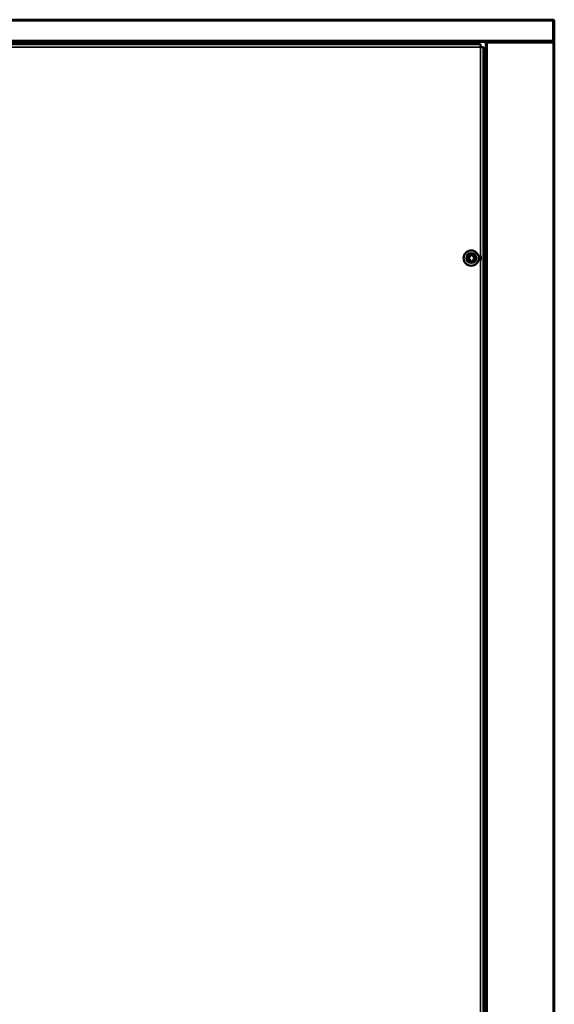
# Model space of a CAD drawing. Units: millimetres. Extents: x 0 to 12619, y 0 to 8940.
# Drawn here: x 8866 to 9304, y 5409 to 6214 of the extents above; entities that cross this region are included whole.
import ezdxf

# ---------------------------------------------------------------- set-up
doc = ezdxf.new("R2010")
doc.units = ezdxf.units.MM
doc.header["$LTSCALE"] = 30
doc.layers.add('Visibile (ISO)', color=7, linetype='Continuous', lineweight=50)
doc.layers.add('Visibile sottile (ISO)', color=7, linetype='Continuous', lineweight=35)

msp = doc.modelspace()

# ---------------------------------------------------------------- linework, layer by layer
at = {"layer": 'Visibile (ISO)'}
for p, q in [((8454.81, 6214.47), (9302.71, 6214.47)), ((9302.71, 6213.42), (9302.71, 6214.47)), ((9302.71, 6214.47), (9302.71, 6214.47)), ((9302.71, 6213.42), (9302.71, 6197.52)), ((9302.76, 6197.52), (9302.76, 6213.42)), ((9303.76, 6197.52), (9303.76, 6213.42)), ((9302.64, 6196.47), (8454.88, 6196.47)), ((9243.36, 6194.47), (8514.16, 6194.47)), ((9243.36, 6194.47), (9243.36, 6192.07)), ((9247.76, 6195.42), (9247.76, 6195.42)), ((9247.76, 4255.52), (9247.76, 6195.42)), ((9248.81, 6195.42), (9247.76, 6195.42)), ((9248.81, 6196.47), (9282.71, 6196.47)), ((9248.81, 6196.47), (9248.81, 6195.42)), ((9302.57, 6196.47), (9282.71, 6196.47)), ((9302.64, 6196.47), (9302.71, 6196.47)), ((9302.71, 6197.47), (9302.71, 6197.47)), ((9302.71, 6197.46), (9302.71, 6197.47)), ((9302.71, 6196.47), (9302.71, 6197.46)), ((9302.71, 6196.47), (9302.71, 6195.51)), ((9302.71, 6195.51), (9302.71, 6195.47)), ((9302.71, 6195.47), (9302.71, 6195.47)), ((9302.76, 6195.42), (9302.71, 6195.42)), ((9302.76, 6197.52), (9303.76, 6197.52)), ((9303.76, 6195.42), (9302.76, 6195.42)), ((9303.76, 6195.42), (9303.76, 6195.42)), ((9303.76, 4255.52), (9303.76, 6195.42)), ((9243.36, 6192.07), (9245.76, 6192.07)), ((9245.76, 4580.87), (9245.76, 6192.07)), ((9245.76, 6156.47), (9247.71, 6156.47)), ((9247.71, 6156.47), (9245.76, 6156.47)), ((9247.76, 6156.47), (9247.71, 6156.47)), ((9235.09, 6021.2), (9235.09, 6021.88)), ((9235.15, 6021.2), (9235.09, 6021.2)), ((9235.15, 6017.74), (9235.09, 6017.74)), ((9235.09, 6017.06), (9235.09, 6017.74)), ((9235.15, 6021.89), (9235.15, 6021.2)), ((9235.15, 6017.74), (9235.15, 6017.05)), ((9237.07, 6021.6), (9237.07, 6021.2)), ((9237.07, 6017.74), (9237.07, 6017.34))]:
    msp.add_line(p, q, dxfattribs=at)
for points in [[(9302.71, 6195.47, 0), (9302.71, 6195.47, 0), (9302.7, 6195.54, 0), (9302.7, 6195.56, 0), (9302.7, 6195.57, 0), (9302.7, 6195.58, 0), (9302.7, 6195.6, 0), (9302.69, 6195.61, 0), (9302.69, 6195.63, 0), (9302.69, 6195.65, 0), (9302.69, 6195.66, 0), (9302.69, 6195.68, 0), (9302.69, 6195.7, 0), (9302.69, 6195.72, 0), (9302.68, 6195.74, 0), (9302.68, 6195.76, 0), (9302.68, 6195.78, 0), (9302.68, 6195.8, 0), (9302.68, 6195.83, 0), (9302.67, 6195.85, 0), (9302.67, 6195.87, 0), (9302.67, 6195.89, 0), (9302.67, 6195.91, 0), (9302.67, 6195.93, 0), (9302.66, 6195.96, 0), (9302.66, 6195.98, 0), (9302.66, 6196, 0), (9302.66, 6196.02, 0), (9302.66, 6196.04, 0), (9302.65, 6196.06, 0), (9302.65, 6196.08, 0), (9302.65, 6196.1, 0), (9302.65, 6196.12, 0), (9302.65, 6196.14, 0), (9302.65, 6196.16, 0), (9302.64, 6196.17, 0), (9302.64, 6196.19, 0), (9302.64, 6196.21, 0), (9302.64, 6196.22, 0), (9302.64, 6196.24, 0), (9302.63, 6196.25, 0), (9302.63, 6196.27, 0), (9302.63, 6196.28, 0), (9302.63, 6196.3, 0), (9302.63, 6196.31, 0), (9302.62, 6196.32, 0), (9302.62, 6196.33, 0), (9302.62, 6196.34, 0), (9302.62, 6196.35, 0), (9302.62, 6196.36, 0), (9302.61, 6196.36, 0), (9302.61, 6196.37, 0), (9302.61, 6196.38, 0), (9302.61, 6196.39, 0), (9302.61, 6196.39, 0), (9302.61, 6196.4, 0), (9302.6, 6196.4, 0), (9302.6, 6196.41, 0), (9302.6, 6196.41, 0), (9302.6, 6196.41, 0), (9302.6, 6196.42, 0), (9302.6, 6196.42, 0), (9302.6, 6196.43, 0), (9302.6, 6196.43, 0), (9302.59, 6196.43, 0), (9302.59, 6196.43, 0), (9302.59, 6196.44, 0), (9302.59, 6196.44, 0), (9302.59, 6196.44, 0), (9302.59, 6196.44, 0), (9302.59, 6196.44, 0), (9302.59, 6196.45, 0), (9302.59, 6196.45, 0), (9302.59, 6196.45, 0), (9302.59, 6196.45, 0), (9302.59, 6196.45, 0), (9302.59, 6196.45, 0), (9302.59, 6196.45, 0), (9302.59, 6196.45, 0), (9302.59, 6196.46, 0), (9302.58, 6196.46, 0), (9302.58, 6196.46, 0), (9302.58, 6196.46, 0), (9302.58, 6196.46, 0), (9302.58, 6196.46, 0), (9302.58, 6196.46, 0), (9302.58, 6196.46, 0), (9302.58, 6196.46, 0), (9302.58, 6196.46, 0), (9302.58, 6196.46, 0), (9302.58, 6196.46, 0), (9302.58, 6196.46, 0), (9302.58, 6196.46, 0), (9302.58, 6196.46, 0), (9302.58, 6196.46, 0), (9302.58, 6196.47, 0), (9302.58, 6196.47, 0), (9302.58, 6196.47, 0), (9302.58, 6196.47, 0), (9302.58, 6196.47, 0), (9302.58, 6196.47, 0), (9302.58, 6196.47, 0), (9302.58, 6196.47, 0), (9302.58, 6196.47, 0), (9302.58, 6196.47, 0), (9302.58, 6196.47, 0), (9302.58, 6196.47, 0), (9302.58, 6196.47, 0), (9302.57, 6196.47, 0), (9302.57, 6196.47, 0), (9302.57, 6196.47, 0), (9302.57, 6196.47, 0), (9302.57, 6196.47, 0), (9302.57, 6196.47, 0), (9302.57, 6196.47, 0), (9302.57, 6196.47, 0), (9302.57, 6196.47, 0), (9302.57, 6196.47, 0), (9302.57, 6196.47, 0), (9302.57, 6196.47, 0), (9302.57, 6196.47, 0), (9302.57, 6196.47, 0), (9302.57, 6196.47, 0), (9302.57, 6196.47, 0)], [(9302.71, 6197.47, 0), (9302.71, 6197.47, 0), (9302.71, 6197.38, 0), (9302.71, 6197.37, 0), (9302.71, 6197.35, 0), (9302.71, 6197.34, 0), (9302.71, 6197.32, 0), (9302.71, 6197.3, 0), (9302.71, 6197.28, 0), (9302.71, 6197.26, 0), (9302.71, 6197.24, 0), (9302.71, 6197.22, 0), (9302.71, 6197.19, 0), (9302.71, 6197.17, 0), (9302.71, 6197.15, 0), (9302.7, 6197.12, 0), (9302.7, 6197.1, 0), (9302.7, 6197.07, 0), (9302.7, 6197.05, 0), (9302.7, 6197.02, 0), (9302.7, 6197, 0), (9302.7, 6196.97, 0), (9302.7, 6196.95, 0), (9302.7, 6196.92, 0), (9302.7, 6196.9, 0), (9302.7, 6196.87, 0), (9302.7, 6196.85, 0), (9302.69, 6196.83, 0), (9302.69, 6196.8, 0), (9302.69, 6196.78, 0), (9302.69, 6196.76, 0), (9302.69, 6196.74, 0), (9302.69, 6196.71, 0), (9302.69, 6196.69, 0), (9302.69, 6196.67, 0), (9302.68, 6196.66, 0), (9302.68, 6196.64, 0), (9302.68, 6196.62, 0), (9302.68, 6196.6, 0), (9302.68, 6196.59, 0), (9302.68, 6196.57, 0), (9302.67, 6196.56, 0), (9302.67, 6196.55, 0), (9302.67, 6196.54, 0), (9302.67, 6196.53, 0), (9302.67, 6196.52, 0), (9302.67, 6196.51, 0), (9302.67, 6196.5, 0), (9302.66, 6196.5, 0), (9302.66, 6196.49, 0), (9302.66, 6196.49, 0), (9302.66, 6196.48, 0), (9302.66, 6196.48, 0), (9302.66, 6196.48, 0), (9302.66, 6196.47, 0), (9302.65, 6196.47, 0), (9302.65, 6196.47, 0), (9302.65, 6196.47, 0), (9302.65, 6196.47, 0), (9302.65, 6196.47, 0), (9302.65, 6196.47, 0), (9302.65, 6196.47, 0), (9302.64, 6196.47, 0), (9302.64, 6196.47, 0)], [(9302.71, 6197.47, 0), (9302.71, 6197.47, 0), (9302.72, 6197.47, 0), (9302.72, 6197.47, 0), (9302.72, 6197.47, 0), (9302.72, 6197.47, 0), (9302.72, 6197.47, 0), (9302.72, 6197.47, 0), (9302.72, 6197.47, 0), (9302.72, 6197.47, 0), (9302.72, 6197.47, 0), (9302.72, 6197.47, 0), (9302.72, 6197.47, 0), (9302.73, 6197.47, 0), (9302.73, 6197.47, 0), (9302.73, 6197.47, 0), (9302.73, 6197.47, 0), (9302.73, 6197.47, 0), (9302.73, 6197.47, 0), (9302.73, 6197.47, 0), (9302.73, 6197.47, 0), (9302.74, 6197.47, 0), (9302.74, 6197.47, 0), (9302.74, 6197.47, 0), (9302.74, 6197.47, 0), (9302.74, 6197.47, 0), (9302.74, 6197.48, 0), (9302.74, 6197.48, 0), (9302.74, 6197.48, 0), (9302.75, 6197.48, 0), (9302.75, 6197.48, 0), (9302.75, 6197.48, 0), (9302.75, 6197.48, 0), (9302.75, 6197.48, 0), (9302.75, 6197.48, 0), (9302.75, 6197.48, 0), (9302.75, 6197.49, 0), (9302.75, 6197.49, 0), (9302.75, 6197.49, 0), (9302.76, 6197.49, 0), (9302.76, 6197.49, 0), (9302.76, 6197.49, 0), (9302.76, 6197.49, 0), (9302.76, 6197.49, 0), (9302.76, 6197.5, 0), (9302.76, 6197.5, 0), (9302.76, 6197.5, 0), (9302.76, 6197.5, 0), (9302.76, 6197.5, 0), (9302.76, 6197.5, 0), (9302.76, 6197.5, 0), (9302.76, 6197.5, 0), (9302.76, 6197.51, 0), (9302.76, 6197.51, 0), (9302.76, 6197.51, 0), (9302.76, 6197.51, 0), (9302.76, 6197.51, 0), (9302.76, 6197.51, 0), (9302.76, 6197.51, 0), (9302.76, 6197.51, 0), (9302.76, 6197.51, 0), (9302.76, 6197.51, 0), (9302.76, 6197.52, 0), (9302.76, 6197.52, 0)], [(9303.76, 6197.52, 0), (9303.76, 6197.52, 0), (9303.76, 6197.44, 0), (9303.76, 6197.43, 0), (9303.76, 6197.42, 0), (9303.76, 6197.4, 0), (9303.76, 6197.39, 0), (9303.76, 6197.37, 0), (9303.76, 6197.35, 0), (9303.76, 6197.33, 0), (9303.76, 6197.32, 0), (9303.76, 6197.3, 0), (9303.75, 6197.28, 0), (9303.75, 6197.25, 0), (9303.75, 6197.23, 0), (9303.75, 6197.21, 0), (9303.74, 6197.19, 0), (9303.74, 6197.17, 0), (9303.73, 6197.15, 0), (9303.73, 6197.12, 0), (9303.72, 6197.1, 0), (9303.71, 6197.08, 0), (9303.7, 6197.05, 0), (9303.69, 6197.03, 0), (9303.68, 6197.01, 0), (9303.67, 6196.99, 0), (9303.66, 6196.96, 0), (9303.65, 6196.94, 0), (9303.64, 6196.92, 0), (9303.62, 6196.9, 0), (9303.61, 6196.88, 0), (9303.59, 6196.86, 0), (9303.58, 6196.84, 0), (9303.56, 6196.82, 0), (9303.54, 6196.8, 0), (9303.53, 6196.78, 0), (9303.51, 6196.76, 0), (9303.49, 6196.74, 0), (9303.47, 6196.72, 0), (9303.45, 6196.71, 0), (9303.43, 6196.69, 0), (9303.41, 6196.68, 0), (9303.39, 6196.66, 0), (9303.37, 6196.65, 0), (9303.35, 6196.64, 0), (9303.33, 6196.62, 0), (9303.31, 6196.61, 0), (9303.29, 6196.6, 0), (9303.27, 6196.59, 0), (9303.25, 6196.58, 0), (9303.23, 6196.58, 0), (9303.21, 6196.57, 0), (9303.19, 6196.56, 0), (9303.17, 6196.55, 0), (9303.15, 6196.55, 0), (9303.13, 6196.54, 0), (9303.11, 6196.54, 0), (9303.1, 6196.53, 0), (9303.08, 6196.53, 0), (9303.06, 6196.52, 0), (9303.05, 6196.52, 0), (9303.03, 6196.52, 0), (9303.02, 6196.51, 0), (9303.01, 6196.51, 0), (9302.99, 6196.51, 0), (9302.98, 6196.5, 0), (9302.97, 6196.5, 0), (9302.96, 6196.5, 0), (9302.95, 6196.5, 0), (9302.94, 6196.5, 0), (9302.94, 6196.49, 0), (9302.93, 6196.49, 0), (9302.92, 6196.49, 0), (9302.92, 6196.49, 0), (9302.91, 6196.49, 0), (9302.91, 6196.49, 0), (9302.9, 6196.49, 0), (9302.9, 6196.48, 0), (9302.89, 6196.48, 0), (9302.89, 6196.48, 0), (9302.88, 6196.48, 0), (9302.88, 6196.48, 0), (9302.88, 6196.48, 0), (9302.87, 6196.48, 0), (9302.87, 6196.48, 0), (9302.86, 6196.48, 0), (9302.86, 6196.48, 0), (9302.86, 6196.48, 0), (9302.85, 6196.48, 0), (9302.85, 6196.48, 0), (9302.84, 6196.48, 0), (9302.84, 6196.47, 0), (9302.83, 6196.47, 0), (9302.83, 6196.47, 0), (9302.83, 6196.47, 0), (9302.82, 6196.47, 0), (9302.82, 6196.47, 0), (9302.81, 6196.47, 0), (9302.81, 6196.47, 0), (9302.81, 6196.47, 0), (9302.8, 6196.47, 0), (9302.8, 6196.47, 0), (9302.79, 6196.47, 0), (9302.79, 6196.47, 0), (9302.79, 6196.47, 0), (9302.78, 6196.47, 0), (9302.78, 6196.47, 0), (9302.77, 6196.47, 0), (9302.77, 6196.47, 0), (9302.77, 6196.47, 0), (9302.76, 6196.47, 0), (9302.76, 6196.47, 0), (9302.75, 6196.47, 0), (9302.75, 6196.47, 0), (9302.75, 6196.47, 0), (9302.74, 6196.47, 0), (9302.74, 6196.47, 0), (9302.74, 6196.47, 0), (9302.73, 6196.47, 0), (9302.73, 6196.47, 0), (9302.73, 6196.47, 0), (9302.73, 6196.47, 0), (9302.71, 6196.47, 0), (9302.71, 6196.47, 0)], [(9302.71, 6197.52, 0), (9302.71, 6197.52, 0), (9302.71, 6197.52, 0), (9302.71, 6197.52, 0), (9302.71, 6197.52, 0), (9302.71, 6197.51, 0), (9302.71, 6197.51, 0), (9302.71, 6197.51, 0), (9302.71, 6197.51, 0), (9302.71, 6197.51, 0), (9302.71, 6197.51, 0), (9302.71, 6197.51, 0), (9302.71, 6197.51, 0), (9302.71, 6197.51, 0), (9302.71, 6197.51, 0), (9302.71, 6197.51, 0), (9302.71, 6197.51, 0), (9302.71, 6197.51, 0), (9302.71, 6197.51, 0), (9302.71, 6197.5, 0), (9302.71, 6197.5, 0), (9302.71, 6197.5, 0), (9302.71, 6197.5, 0), (9302.71, 6197.5, 0), (9302.71, 6197.5, 0), (9302.71, 6197.5, 0), (9302.71, 6197.5, 0), (9302.71, 6197.5, 0), (9302.71, 6197.5, 0), (9302.71, 6197.5, 0), (9302.71, 6197.5, 0), (9302.71, 6197.49, 0), (9302.71, 6197.49, 0), (9302.71, 6197.49, 0), (9302.71, 6197.49, 0), (9302.71, 6197.49, 0), (9302.71, 6197.49, 0), (9302.71, 6197.49, 0), (9302.71, 6197.49, 0), (9302.71, 6197.49, 0), (9302.71, 6197.49, 0), (9302.71, 6197.49, 0), (9302.71, 6197.49, 0), (9302.71, 6197.48, 0), (9302.71, 6197.48, 0), (9302.71, 6197.48, 0), (9302.71, 6197.48, 0), (9302.71, 6197.48, 0), (9302.71, 6197.48, 0), (9302.71, 6197.48, 0), (9302.71, 6197.48, 0), (9302.71, 6197.48, 0), (9302.71, 6197.48, 0), (9302.71, 6197.48, 0), (9302.71, 6197.48, 0), (9302.71, 6197.48, 0), (9302.71, 6197.47, 0), (9302.71, 6197.47, 0), (9302.71, 6197.47, 0), (9302.71, 6197.47, 0), (9302.71, 6197.47, 0), (9302.71, 6197.47, 0), (9302.71, 6197.47, 0), (9302.71, 6197.47, 0)], [(9303.76, 6195.47, 0), (9303.76, 6195.47, 0), (9303.76, 6195.56, 0), (9303.76, 6195.57, 0), (9303.75, 6195.59, 0), (9303.75, 6195.6, 0), (9303.75, 6195.62, 0), (9303.75, 6195.64, 0), (9303.75, 6195.66, 0), (9303.75, 6195.68, 0), (9303.74, 6195.7, 0), (9303.74, 6195.72, 0), (9303.74, 6195.74, 0), (9303.73, 6195.77, 0), (9303.73, 6195.79, 0), (9303.72, 6195.81, 0), (9303.72, 6195.84, 0), (9303.71, 6195.86, 0), (9303.7, 6195.89, 0), (9303.69, 6195.91, 0), (9303.68, 6195.94, 0), (9303.67, 6195.96, 0), (9303.66, 6195.99, 0), (9303.64, 6196.01, 0), (9303.63, 6196.04, 0), (9303.61, 6196.06, 0), (9303.6, 6196.09, 0), (9303.58, 6196.11, 0), (9303.56, 6196.13, 0), (9303.54, 6196.16, 0), (9303.52, 6196.18, 0), (9303.5, 6196.2, 0), (9303.48, 6196.22, 0), (9303.46, 6196.24, 0), (9303.43, 6196.26, 0), (9303.41, 6196.28, 0), (9303.39, 6196.3, 0), (9303.36, 6196.32, 0), (9303.34, 6196.33, 0), (9303.31, 6196.35, 0), (9303.29, 6196.36, 0), (9303.26, 6196.38, 0), (9303.24, 6196.39, 0), (9303.21, 6196.4, 0), (9303.19, 6196.41, 0), (9303.16, 6196.42, 0), (9303.13, 6196.43, 0), (9303.11, 6196.44, 0), (9303.08, 6196.44, 0), (9303.06, 6196.45, 0), (9303.04, 6196.45, 0), (9303.01, 6196.46, 0), (9302.99, 6196.46, 0), (9302.97, 6196.46, 0), (9302.94, 6196.46, 0), (9302.92, 6196.47, 0), (9302.9, 6196.47, 0), (9302.88, 6196.47, 0), (9302.86, 6196.47, 0), (9302.85, 6196.47, 0), (9302.83, 6196.47, 0), (9302.81, 6196.47, 0), (9302.71, 6196.47, 0), (9302.71, 6196.47, 0)], [(9302.71, 6195.47, 0), (9302.71, 6195.47, 0), (9302.72, 6195.47, 0), (9302.72, 6195.47, 0), (9302.72, 6195.47, 0), (9302.72, 6195.47, 0), (9302.72, 6195.47, 0), (9302.72, 6195.47, 0), (9302.72, 6195.47, 0), (9302.72, 6195.47, 0), (9302.72, 6195.47, 0), (9302.72, 6195.47, 0), (9302.72, 6195.47, 0), (9302.73, 6195.47, 0), (9302.73, 6195.47, 0), (9302.73, 6195.47, 0), (9302.73, 6195.47, 0), (9302.73, 6195.47, 0), (9302.73, 6195.47, 0), (9302.73, 6195.47, 0), (9302.73, 6195.47, 0), (9302.74, 6195.47, 0), (9302.74, 6195.47, 0), (9302.74, 6195.46, 0), (9302.74, 6195.46, 0), (9302.74, 6195.46, 0), (9302.74, 6195.46, 0), (9302.74, 6195.46, 0), (9302.74, 6195.46, 0), (9302.75, 6195.46, 0), (9302.75, 6195.46, 0), (9302.75, 6195.46, 0), (9302.75, 6195.46, 0), (9302.75, 6195.46, 0), (9302.75, 6195.45, 0), (9302.75, 6195.45, 0), (9302.75, 6195.45, 0), (9302.75, 6195.45, 0), (9302.75, 6195.45, 0), (9302.76, 6195.45, 0), (9302.76, 6195.45, 0), (9302.76, 6195.45, 0), (9302.76, 6195.44, 0), (9302.76, 6195.44, 0), (9302.76, 6195.44, 0), (9302.76, 6195.44, 0), (9302.76, 6195.44, 0), (9302.76, 6195.44, 0), (9302.76, 6195.44, 0), (9302.76, 6195.44, 0), (9302.76, 6195.43, 0), (9302.76, 6195.43, 0), (9302.76, 6195.43, 0), (9302.76, 6195.43, 0), (9302.76, 6195.43, 0), (9302.76, 6195.43, 0), (9302.76, 6195.43, 0), (9302.76, 6195.43, 0), (9302.76, 6195.43, 0), (9302.76, 6195.43, 0), (9302.76, 6195.42, 0), (9302.76, 6195.42, 0), (9302.76, 6195.42, 0), (9302.76, 6195.42, 0)], [(9302.71, 6195.42, 0), (9302.71, 6195.42, 0), (9302.71, 6195.42, 0), (9302.71, 6195.42, 0), (9302.71, 6195.42, 0), (9302.71, 6195.42, 0), (9302.71, 6195.42, 0), (9302.71, 6195.42, 0), (9302.71, 6195.42, 0), (9302.71, 6195.43, 0), (9302.71, 6195.43, 0), (9302.71, 6195.43, 0), (9302.71, 6195.43, 0), (9302.71, 6195.43, 0), (9302.71, 6195.43, 0), (9302.71, 6195.43, 0), (9302.71, 6195.43, 0), (9302.71, 6195.43, 0), (9302.71, 6195.43, 0), (9302.71, 6195.43, 0), (9302.71, 6195.43, 0), (9302.71, 6195.43, 0), (9302.71, 6195.44, 0), (9302.71, 6195.44, 0), (9302.71, 6195.44, 0), (9302.71, 6195.44, 0), (9302.71, 6195.44, 0), (9302.71, 6195.44, 0), (9302.71, 6195.44, 0), (9302.71, 6195.44, 0), (9302.71, 6195.44, 0), (9302.71, 6195.44, 0), (9302.71, 6195.44, 0), (9302.71, 6195.44, 0), (9302.71, 6195.45, 0), (9302.71, 6195.45, 0), (9302.71, 6195.45, 0), (9302.71, 6195.45, 0), (9302.71, 6195.45, 0), (9302.71, 6195.45, 0), (9302.71, 6195.45, 0), (9302.71, 6195.45, 0), (9302.71, 6195.45, 0), (9302.71, 6195.45, 0), (9302.71, 6195.45, 0), (9302.71, 6195.45, 0), (9302.71, 6195.46, 0), (9302.71, 6195.46, 0), (9302.71, 6195.46, 0), (9302.71, 6195.46, 0), (9302.71, 6195.46, 0), (9302.71, 6195.46, 0), (9302.71, 6195.46, 0), (9302.71, 6195.46, 0), (9302.71, 6195.46, 0), (9302.71, 6195.46, 0), (9302.71, 6195.46, 0), (9302.71, 6195.46, 0), (9302.71, 6195.46, 0), (9302.71, 6195.46, 0), (9302.71, 6195.47, 0), (9302.71, 6195.47, 0), (9302.71, 6195.47, 0), (9302.71, 6195.47, 0)], [(9303.76, 6195.42, 0), (9303.76, 6195.42, 0), (9303.76, 6195.42, 0), (9303.76, 6195.42, 0), (9303.76, 6195.42, 0), (9303.76, 6195.42, 0), (9303.76, 6195.42, 0), (9303.76, 6195.42, 0), (9303.76, 6195.42, 0), (9303.76, 6195.43, 0), (9303.76, 6195.43, 0), (9303.76, 6195.43, 0), (9303.76, 6195.43, 0), (9303.76, 6195.43, 0), (9303.76, 6195.43, 0), (9303.76, 6195.43, 0), (9303.76, 6195.43, 0), (9303.76, 6195.43, 0), (9303.76, 6195.43, 0), (9303.76, 6195.43, 0), (9303.76, 6195.43, 0), (9303.76, 6195.43, 0), (9303.76, 6195.44, 0), (9303.76, 6195.44, 0), (9303.76, 6195.44, 0), (9303.76, 6195.44, 0), (9303.76, 6195.44, 0), (9303.76, 6195.44, 0), (9303.76, 6195.44, 0), (9303.76, 6195.44, 0), (9303.76, 6195.44, 0), (9303.76, 6195.44, 0), (9303.76, 6195.44, 0), (9303.76, 6195.44, 0), (9303.76, 6195.45, 0), (9303.76, 6195.45, 0), (9303.76, 6195.45, 0), (9303.76, 6195.45, 0), (9303.76, 6195.45, 0), (9303.76, 6195.45, 0), (9303.76, 6195.45, 0), (9303.76, 6195.45, 0), (9303.76, 6195.45, 0), (9303.76, 6195.45, 0), (9303.76, 6195.45, 0), (9303.76, 6195.45, 0), (9303.76, 6195.46, 0), (9303.76, 6195.46, 0), (9303.76, 6195.46, 0), (9303.76, 6195.46, 0), (9303.76, 6195.46, 0), (9303.76, 6195.46, 0), (9303.76, 6195.46, 0), (9303.76, 6195.46, 0), (9303.76, 6195.46, 0), (9303.76, 6195.46, 0), (9303.76, 6195.46, 0), (9303.76, 6195.46, 0), (9303.76, 6195.46, 0), (9303.76, 6195.46, 0), (9303.76, 6195.47, 0), (9303.76, 6195.47, 0), (9303.76, 6195.47, 0), (9303.76, 6195.47, 0)], [(9235.09, 6017.74, 0), (9235.09, 6017.74, 0), (9235.06, 6017.75, 0), (9235.06, 6017.75, 0), (9235.05, 6017.76, 0), (9235.05, 6017.76, 0), (9235.04, 6017.76, 0), (9235.04, 6017.77, 0), (9235.03, 6017.77, 0), (9235.03, 6017.77, 0), (9235.02, 6017.78, 0), (9235.01, 6017.78, 0), (9235.01, 6017.78, 0), (9235, 6017.79, 0), (9234.99, 6017.79, 0), (9234.99, 6017.8, 0), (9234.98, 6017.8, 0), (9234.97, 6017.81, 0), (9234.96, 6017.81, 0), (9234.96, 6017.81, 0), (9234.95, 6017.82, 0), (9234.94, 6017.82, 0), (9234.93, 6017.83, 0), (9234.93, 6017.83, 0), (9234.92, 6017.84, 0), (9234.91, 6017.84, 0), (9234.9, 6017.85, 0), (9234.9, 6017.86, 0), (9234.89, 6017.86, 0), (9234.88, 6017.87, 0), (9234.87, 6017.87, 0), (9234.87, 6017.88, 0), (9234.86, 6017.89, 0), (9234.85, 6017.89, 0), (9234.84, 6017.9, 0), (9234.83, 6017.91, 0), (9234.82, 6017.91, 0), (9234.81, 6017.92, 0), (9234.8, 6017.93, 0), (9234.79, 6017.94, 0), (9234.78, 6017.95, 0), (9234.77, 6017.96, 0), (9234.76, 6017.97, 0), (9234.75, 6017.98, 0), (9234.74, 6017.99, 0), (9234.73, 6018, 0), (9234.71, 6018.01, 0), (9234.7, 6018.02, 0), (9234.69, 6018.03, 0), (9234.68, 6018.05, 0), (9234.66, 6018.06, 0), (9234.65, 6018.07, 0), (9234.64, 6018.09, 0), (9234.62, 6018.1, 0), (9234.61, 6018.11, 0), (9234.6, 6018.13, 0), (9234.58, 6018.14, 0), (9234.57, 6018.15, 0), (9234.56, 6018.17, 0), (9234.55, 6018.18, 0), (9234.53, 6018.19, 0), (9234.52, 6018.21, 0), (9234.51, 6018.22, 0), (9234.5, 6018.23, 0), (9234.49, 6018.24, 0), (9234.48, 6018.26, 0), (9234.47, 6018.27, 0), (9234.46, 6018.28, 0), (9234.45, 6018.3, 0), (9234.44, 6018.31, 0), (9234.43, 6018.32, 0), (9234.42, 6018.33, 0), (9234.41, 6018.35, 0), (9234.4, 6018.36, 0), (9234.39, 6018.37, 0), (9234.38, 6018.39, 0), (9234.37, 6018.4, 0), (9234.36, 6018.42, 0), (9234.35, 6018.43, 0), (9234.35, 6018.45, 0), (9234.34, 6018.46, 0), (9234.33, 6018.48, 0), (9234.32, 6018.5, 0), (9234.31, 6018.52, 0), (9234.3, 6018.54, 0), (9234.29, 6018.56, 0), (9234.28, 6018.58, 0), (9234.27, 6018.6, 0), (9234.26, 6018.62, 0), (9234.25, 6018.64, 0), (9234.24, 6018.66, 0), (9234.23, 6018.68, 0), (9234.22, 6018.7, 0), (9234.21, 6018.72, 0), (9234.2, 6018.74, 0), (9234.2, 6018.77, 0), (9234.19, 6018.79, 0), (9234.18, 6018.81, 0), (9234.17, 6018.83, 0), (9234.16, 6018.85, 0), (9234.16, 6018.87, 0), (9234.15, 6018.89, 0), (9234.14, 6018.91, 0), (9234.13, 6018.93, 0), (9234.13, 6018.95, 0), (9234.12, 6018.96, 0), (9234.12, 6018.98, 0), (9234.11, 6019, 0), (9234.11, 6019.02, 0), (9234.1, 6019.03, 0), (9234.1, 6019.05, 0), (9234.1, 6019.06, 0), (9234.09, 6019.08, 0), (9234.09, 6019.1, 0), (9234.09, 6019.11, 0), (9234.08, 6019.13, 0), (9234.08, 6019.15, 0), (9234.08, 6019.16, 0), (9234.08, 6019.18, 0), (9234.07, 6019.2, 0), (9234.07, 6019.22, 0), (9234.07, 6019.24, 0), (9234.07, 6019.26, 0), (9234.07, 6019.27, 0), (9234.07, 6019.29, 0), (9234.07, 6019.32, 0), (9234.07, 6019.34, 0), (9234.07, 6019.36, 0), (9234.06, 6019.38, 0), (9234.06, 6019.4, 0), (9234.06, 6019.42, 0), (9234.06, 6019.45, 0), (9234.06, 6019.47, 0), (9234.06, 6019.49, 0), (9234.06, 6019.51, 0), (9234.06, 6019.54, 0), (9234.06, 6019.56, 0), (9234.07, 6019.58, 0), (9234.07, 6019.6, 0), (9234.07, 6019.62, 0), (9234.07, 6019.64, 0), (9234.07, 6019.66, 0), (9234.07, 6019.68, 0), (9234.07, 6019.7, 0), (9234.07, 6019.72, 0), (9234.07, 6019.74, 0), (9234.08, 6019.76, 0), (9234.08, 6019.77, 0), (9234.08, 6019.79, 0), (9234.08, 6019.81, 0), (9234.09, 6019.82, 0), (9234.09, 6019.84, 0), (9234.09, 6019.86, 0), (9234.1, 6019.87, 0), (9234.1, 6019.89, 0), (9234.1, 6019.91, 0), (9234.11, 6019.92, 0), (9234.11, 6019.94, 0), (9234.12, 6019.96, 0), (9234.12, 6019.97, 0), (9234.13, 6019.99, 0), (9234.13, 6020.01, 0), (9234.14, 6020.03, 0), (9234.15, 6020.05, 0), (9234.16, 6020.07, 0), (9234.16, 6020.09, 0), (9234.17, 6020.11, 0), (9234.18, 6020.13, 0), (9234.19, 6020.15, 0), (9234.2, 6020.17, 0), (9234.2, 6020.19, 0), (9234.21, 6020.21, 0), (9234.22, 6020.24, 0), (9234.23, 6020.26, 0), (9234.24, 6020.28, 0), (9234.25, 6020.3, 0), (9234.26, 6020.32, 0), (9234.27, 6020.34, 0), (9234.28, 6020.36, 0), (9234.29, 6020.38, 0), (9234.3, 6020.4, 0), (9234.31, 6020.42, 0), (9234.32, 6020.44, 0), (9234.33, 6020.46, 0), (9234.34, 6020.47, 0), (9234.35, 6020.49, 0), (9234.35, 6020.51, 0), (9234.36, 6020.52, 0), (9234.37, 6020.54, 0), (9234.38, 6020.55, 0), (9234.39, 6020.56, 0), (9234.4, 6020.58, 0), (9234.41, 6020.59, 0), (9234.42, 6020.6, 0), (9234.43, 6020.62, 0), (9234.44, 6020.63, 0), (9234.45, 6020.64, 0), (9234.46, 6020.66, 0), (9234.47, 6020.67, 0), (9234.48, 6020.68, 0), (9234.49, 6020.69, 0), (9234.5, 6020.71, 0), (9234.51, 6020.72, 0), (9234.52, 6020.73, 0), (9234.53, 6020.75, 0), (9234.55, 6020.76, 0), (9234.56, 6020.77, 0), (9234.57, 6020.79, 0), (9234.58, 6020.8, 0), (9234.6, 6020.81, 0), (9234.61, 6020.83, 0), (9234.62, 6020.84, 0), (9234.64, 6020.85, 0), (9234.65, 6020.87, 0), (9234.66, 6020.88, 0), (9234.68, 6020.89, 0), (9234.69, 6020.9, 0), (9234.7, 6020.92, 0), (9234.71, 6020.93, 0), (9234.73, 6020.94, 0), (9234.74, 6020.95, 0), (9234.75, 6020.96, 0), (9234.76, 6020.97, 0), (9234.77, 6020.98, 0), (9234.78, 6020.99, 0), (9234.79, 6021, 0), (9234.8, 6021.01, 0), (9234.81, 6021.02, 0), (9234.82, 6021.02, 0), (9234.83, 6021.03, 0), (9234.84, 6021.04, 0), (9234.85, 6021.05, 0), (9234.86, 6021.05, 0), (9234.87, 6021.06, 0), (9234.87, 6021.07, 0), (9234.88, 6021.07, 0), (9234.89, 6021.08, 0), (9234.9, 6021.08, 0), (9234.9, 6021.09, 0), (9234.91, 6021.09, 0), (9234.92, 6021.1, 0), (9234.93, 6021.1, 0), (9234.93, 6021.11, 0), (9234.94, 6021.11, 0), (9234.95, 6021.12, 0), (9234.96, 6021.12, 0), (9234.96, 6021.13, 0), (9234.97, 6021.13, 0), (9234.98, 6021.14, 0), (9234.99, 6021.14, 0), (9234.99, 6021.15, 0), (9235, 6021.15, 0), (9235.01, 6021.15, 0), (9235.01, 6021.16, 0), (9235.02, 6021.16, 0), (9235.03, 6021.17, 0), (9235.03, 6021.17, 0), (9235.04, 6021.17, 0), (9235.04, 6021.18, 0), (9235.05, 6021.18, 0), (9235.05, 6021.18, 0), (9235.06, 6021.18, 0), (9235.09, 6021.2, 0), (9235.09, 6021.2, 0)], [(9235.15, 6021.2, 0), (9235.15, 6021.2, 0), (9235.12, 6021.19, 0), (9235.12, 6021.18, 0), (9235.11, 6021.18, 0), (9235.11, 6021.18, 0), (9235.1, 6021.18, 0), (9235.1, 6021.17, 0), (9235.09, 6021.17, 0), (9235.08, 6021.17, 0), (9235.08, 6021.16, 0), (9235.07, 6021.16, 0), (9235.06, 6021.15, 0), (9235.06, 6021.15, 0), (9235.05, 6021.15, 0), (9235.04, 6021.14, 0), (9235.04, 6021.14, 0), (9235.03, 6021.13, 0), (9235.02, 6021.13, 0), (9235.01, 6021.12, 0), (9235.01, 6021.12, 0), (9235, 6021.11, 0), (9234.99, 6021.11, 0), (9234.98, 6021.1, 0), (9234.98, 6021.1, 0), (9234.97, 6021.09, 0), (9234.96, 6021.09, 0), (9234.95, 6021.08, 0), (9234.95, 6021.08, 0), (9234.94, 6021.07, 0), (9234.93, 6021.07, 0), (9234.92, 6021.06, 0), (9234.91, 6021.05, 0), (9234.91, 6021.05, 0), (9234.9, 6021.04, 0), (9234.89, 6021.03, 0), (9234.88, 6021.02, 0), (9234.87, 6021.02, 0), (9234.86, 6021.01, 0), (9234.85, 6021, 0), (9234.84, 6020.99, 0), (9234.83, 6020.98, 0), (9234.82, 6020.97, 0), (9234.81, 6020.96, 0), (9234.8, 6020.95, 0), (9234.78, 6020.94, 0), (9234.77, 6020.93, 0), (9234.76, 6020.92, 0), (9234.75, 6020.9, 0), (9234.73, 6020.89, 0), (9234.72, 6020.88, 0), (9234.71, 6020.87, 0), (9234.69, 6020.85, 0), (9234.68, 6020.84, 0), (9234.67, 6020.83, 0), (9234.65, 6020.81, 0), (9234.64, 6020.8, 0), (9234.63, 6020.79, 0), (9234.62, 6020.77, 0), (9234.6, 6020.76, 0), (9234.59, 6020.74, 0), (9234.58, 6020.73, 0), (9234.57, 6020.72, 0), (9234.56, 6020.71, 0), (9234.55, 6020.69, 0), (9234.53, 6020.68, 0), (9234.52, 6020.67, 0), (9234.51, 6020.66, 0), (9234.5, 6020.64, 0), (9234.49, 6020.63, 0), (9234.48, 6020.62, 0), (9234.48, 6020.6, 0), (9234.47, 6020.59, 0), (9234.46, 6020.58, 0), (9234.45, 6020.56, 0), (9234.44, 6020.55, 0), (9234.43, 6020.54, 0), (9234.42, 6020.52, 0), (9234.41, 6020.5, 0), (9234.4, 6020.49, 0), (9234.39, 6020.47, 0), (9234.39, 6020.46, 0), (9234.38, 6020.44, 0), (9234.37, 6020.42, 0), (9234.36, 6020.4, 0), (9234.35, 6020.38, 0), (9234.34, 6020.36, 0), (9234.33, 6020.34, 0), (9234.32, 6020.32, 0), (9234.31, 6020.3, 0), (9234.3, 6020.28, 0), (9234.29, 6020.26, 0), (9234.28, 6020.24, 0), (9234.27, 6020.21, 0), (9234.26, 6020.19, 0), (9234.25, 6020.17, 0), (9234.25, 6020.15, 0), (9234.24, 6020.13, 0), (9234.23, 6020.11, 0), (9234.22, 6020.09, 0), (9234.21, 6020.07, 0), (9234.21, 6020.05, 0), (9234.2, 6020.03, 0), (9234.19, 6020.01, 0), (9234.19, 6019.99, 0), (9234.18, 6019.97, 0), (9234.18, 6019.96, 0), (9234.17, 6019.94, 0), (9234.17, 6019.92, 0), (9234.16, 6019.91, 0), (9234.16, 6019.89, 0), (9234.15, 6019.87, 0), (9234.15, 6019.86, 0), (9234.15, 6019.84, 0), (9234.15, 6019.82, 0), (9234.14, 6019.81, 0), (9234.14, 6019.79, 0), (9234.14, 6019.77, 0), (9234.14, 6019.76, 0), (9234.13, 6019.74, 0), (9234.13, 6019.72, 0), (9234.13, 6019.7, 0), (9234.13, 6019.68, 0), (9234.13, 6019.66, 0), (9234.13, 6019.64, 0), (9234.13, 6019.62, 0), (9234.13, 6019.6, 0), (9234.12, 6019.58, 0), (9234.12, 6019.56, 0), (9234.12, 6019.54, 0), (9234.12, 6019.51, 0), (9234.12, 6019.49, 0), (9234.12, 6019.47, 0), (9234.12, 6019.45, 0), (9234.12, 6019.42, 0), (9234.12, 6019.4, 0), (9234.12, 6019.38, 0), (9234.12, 6019.36, 0), (9234.13, 6019.34, 0), (9234.13, 6019.32, 0), (9234.13, 6019.3, 0), (9234.13, 6019.27, 0), (9234.13, 6019.26, 0), (9234.13, 6019.24, 0), (9234.13, 6019.22, 0), (9234.13, 6019.2, 0), (9234.14, 6019.18, 0), (9234.14, 6019.16, 0), (9234.14, 6019.15, 0), (9234.14, 6019.13, 0), (9234.15, 6019.11, 0), (9234.15, 6019.1, 0), (9234.15, 6019.08, 0), (9234.15, 6019.07, 0), (9234.16, 6019.05, 0), (9234.16, 6019.03, 0), (9234.17, 6019.02, 0), (9234.17, 6019, 0), (9234.18, 6018.98, 0), (9234.18, 6018.96, 0), (9234.19, 6018.95, 0), (9234.19, 6018.93, 0), (9234.2, 6018.91, 0), (9234.21, 6018.89, 0), (9234.21, 6018.87, 0), (9234.22, 6018.85, 0), (9234.23, 6018.83, 0), (9234.24, 6018.81, 0), (9234.25, 6018.79, 0), (9234.25, 6018.77, 0), (9234.26, 6018.74, 0), (9234.27, 6018.72, 0), (9234.28, 6018.7, 0), (9234.29, 6018.68, 0), (9234.3, 6018.66, 0), (9234.31, 6018.64, 0), (9234.32, 6018.62, 0), (9234.33, 6018.6, 0), (9234.34, 6018.58, 0), (9234.35, 6018.56, 0), (9234.36, 6018.54, 0), (9234.37, 6018.52, 0), (9234.38, 6018.5, 0), (9234.39, 6018.48, 0), (9234.39, 6018.47, 0), (9234.4, 6018.45, 0), (9234.41, 6018.43, 0), (9234.42, 6018.42, 0), (9234.43, 6018.4, 0), (9234.44, 6018.39, 0), (9234.45, 6018.37, 0), (9234.46, 6018.36, 0), (9234.47, 6018.35, 0), (9234.48, 6018.33, 0), (9234.48, 6018.32, 0), (9234.49, 6018.31, 0), (9234.5, 6018.3, 0), (9234.51, 6018.28, 0), (9234.52, 6018.27, 0), (9234.53, 6018.26, 0), (9234.55, 6018.24, 0), (9234.56, 6018.23, 0), (9234.57, 6018.22, 0), (9234.58, 6018.21, 0), (9234.59, 6018.19, 0), (9234.6, 6018.18, 0), (9234.62, 6018.17, 0), (9234.63, 6018.15, 0), (9234.64, 6018.14, 0), (9234.65, 6018.13, 0), (9234.67, 6018.11, 0), (9234.68, 6018.1, 0), (9234.69, 6018.09, 0), (9234.71, 6018.07, 0), (9234.72, 6018.06, 0), (9234.73, 6018.05, 0), (9234.75, 6018.03, 0), (9234.76, 6018.02, 0), (9234.77, 6018.01, 0), (9234.78, 6018, 0), (9234.8, 6017.99, 0), (9234.81, 6017.98, 0), (9234.82, 6017.97, 0), (9234.83, 6017.96, 0), (9234.84, 6017.95, 0), (9234.85, 6017.94, 0), (9234.86, 6017.93, 0), (9234.87, 6017.92, 0), (9234.88, 6017.91, 0), (9234.89, 6017.91, 0), (9234.9, 6017.9, 0), (9234.91, 6017.89, 0), (9234.91, 6017.89, 0), (9234.92, 6017.88, 0), (9234.93, 6017.87, 0), (9234.94, 6017.87, 0), (9234.95, 6017.86, 0), (9234.95, 6017.86, 0), (9234.96, 6017.85, 0), (9234.97, 6017.84, 0), (9234.98, 6017.84, 0), (9234.98, 6017.83, 0), (9234.99, 6017.83, 0), (9235, 6017.82, 0), (9235.01, 6017.82, 0), (9235.01, 6017.81, 0), (9235.02, 6017.81, 0), (9235.03, 6017.81, 0), (9235.04, 6017.8, 0), (9235.04, 6017.8, 0), (9235.05, 6017.79, 0), (9235.06, 6017.79, 0), (9235.06, 6017.78, 0), (9235.07, 6017.78, 0), (9235.08, 6017.78, 0), (9235.08, 6017.77, 0), (9235.09, 6017.77, 0), (9235.1, 6017.77, 0), (9235.1, 6017.76, 0), (9235.11, 6017.76, 0), (9235.11, 6017.76, 0), (9235.12, 6017.75, 0), (9235.15, 6017.74, 0), (9235.15, 6017.74, 0)], [(9237.07, 6021.2, 0), (9237.07, 6021.2, 0), (9237.1, 6021.19, 0), (9237.1, 6021.18, 0), (9237.11, 6021.18, 0), (9237.11, 6021.18, 0), (9237.11, 6021.18, 0), (9237.12, 6021.17, 0), (9237.13, 6021.17, 0), (9237.13, 6021.17, 0), (9237.14, 6021.16, 0), (9237.14, 6021.16, 0), (9237.15, 6021.15, 0), (9237.16, 6021.15, 0), (9237.16, 6021.15, 0), (9237.17, 6021.14, 0), (9237.18, 6021.14, 0), (9237.18, 6021.13, 0), (9237.19, 6021.13, 0), (9237.2, 6021.12, 0), (9237.21, 6021.12, 0), (9237.21, 6021.11, 0), (9237.22, 6021.11, 0), (9237.23, 6021.1, 0), (9237.23, 6021.1, 0), (9237.24, 6021.09, 0), (9237.25, 6021.09, 0), (9237.26, 6021.08, 0), (9237.26, 6021.08, 0), (9237.27, 6021.07, 0), (9237.28, 6021.07, 0), (9237.28, 6021.06, 0), (9237.29, 6021.05, 0), (9237.3, 6021.05, 0), (9237.31, 6021.04, 0), (9237.32, 6021.03, 0), (9237.32, 6021.02, 0), (9237.33, 6021.02, 0), (9237.34, 6021.01, 0), (9237.35, 6021, 0), (9237.36, 6020.99, 0), (9237.37, 6020.98, 0), (9237.38, 6020.97, 0), (9237.39, 6020.96, 0), (9237.4, 6020.95, 0), (9237.41, 6020.94, 0), (9237.43, 6020.93, 0), (9237.44, 6020.92, 0), (9237.45, 6020.9, 0), (9237.46, 6020.89, 0), (9237.47, 6020.88, 0), (9237.49, 6020.87, 0), (9237.5, 6020.85, 0), (9237.51, 6020.84, 0), (9237.52, 6020.83, 0), (9237.54, 6020.81, 0), (9237.55, 6020.8, 0), (9237.56, 6020.79, 0), (9237.57, 6020.77, 0), (9237.58, 6020.76, 0), (9237.59, 6020.75, 0), (9237.61, 6020.73, 0), (9237.62, 6020.72, 0), (9237.63, 6020.71, 0), (9237.64, 6020.69, 0), (9237.65, 6020.68, 0), (9237.66, 6020.67, 0), (9237.67, 6020.66, 0), (9237.68, 6020.64, 0), (9237.68, 6020.63, 0), (9237.69, 6020.62, 0), (9237.7, 6020.6, 0), (9237.71, 6020.59, 0), (9237.72, 6020.58, 0), (9237.73, 6020.56, 0), (9237.74, 6020.55, 0), (9237.74, 6020.54, 0), (9237.75, 6020.52, 0), (9237.76, 6020.51, 0), (9237.77, 6020.49, 0), (9237.78, 6020.47, 0), (9237.79, 6020.46, 0), (9237.79, 6020.44, 0), (9237.8, 6020.42, 0), (9237.81, 6020.4, 0), (9237.82, 6020.38, 0), (9237.83, 6020.36, 0), (9237.84, 6020.34, 0), (9237.85, 6020.32, 0), (9237.85, 6020.3, 0), (9237.86, 6020.28, 0), (9237.87, 6020.26, 0), (9237.88, 6020.24, 0), (9237.89, 6020.21, 0), (9237.9, 6020.19, 0), (9237.91, 6020.17, 0), (9237.91, 6020.15, 0), (9237.92, 6020.13, 0), (9237.93, 6020.11, 0), (9237.94, 6020.09, 0), (9237.94, 6020.07, 0), (9237.95, 6020.05, 0), (9237.95, 6020.03, 0), (9237.96, 6020.01, 0), (9237.97, 6019.99, 0), (9237.97, 6019.97, 0), (9237.98, 6019.96, 0), (9237.98, 6019.94, 0), (9237.98, 6019.92, 0), (9237.99, 6019.91, 0), (9237.99, 6019.89, 0), (9238, 6019.88, 0), (9238, 6019.86, 0), (9238, 6019.85, 0), (9238, 6019.83, 0), (9238.01, 6019.82, 0), (9238.01, 6019.81, 0), (9238.01, 6019.79, 0), (9238.01, 6019.78, 0), (9238.01, 6019.76, 0), (9238.02, 6019.75, 0), (9238.02, 6019.74, 0), (9238.02, 6019.73, 0), (9238.02, 6019.71, 0), (9238.02, 6019.7, 0), (9238.02, 6019.69, 0), (9238.02, 6019.67, 0), (9238.02, 6019.66, 0), (9238.02, 6019.65, 0), (9238.02, 6019.63, 0), (9238.03, 6019.62, 0), (9238.03, 6019.61, 0), (9238.03, 6019.6, 0), (9238.03, 6019.58, 0), (9238.03, 6019.57, 0), (9238.03, 6019.56, 0), (9238.03, 6019.55, 0), (9238.03, 6019.53, 0), (9238.03, 6019.52, 0), (9238.03, 6019.51, 0), (9238.03, 6019.49, 0), (9238.03, 6019.48, 0), (9238.03, 6019.47, 0), (9238.03, 6019.46, 0), (9238.03, 6019.44, 0), (9238.03, 6019.43, 0), (9238.03, 6019.42, 0), (9238.03, 6019.41, 0), (9238.03, 6019.39, 0), (9238.03, 6019.38, 0), (9238.03, 6019.37, 0), (9238.03, 6019.35, 0), (9238.03, 6019.34, 0), (9238.03, 6019.33, 0), (9238.03, 6019.32, 0), (9238.02, 6019.3, 0), (9238.02, 6019.29, 0), (9238.02, 6019.28, 0), (9238.02, 6019.26, 0), (9238.02, 6019.25, 0), (9238.02, 6019.24, 0), (9238.02, 6019.23, 0), (9238.02, 6019.21, 0), (9238.02, 6019.2, 0), (9238.02, 6019.19, 0), (9238.01, 6019.17, 0), (9238.01, 6019.16, 0), (9238.01, 6019.15, 0), (9238.01, 6019.13, 0), (9238.01, 6019.12, 0), (9238, 6019.1, 0), (9238, 6019.09, 0), (9238, 6019.08, 0), (9238, 6019.06, 0), (9237.99, 6019.05, 0), (9237.99, 6019.03, 0), (9237.98, 6019.01, 0), (9237.98, 6019, 0), (9237.98, 6018.98, 0), (9237.97, 6018.96, 0), (9237.97, 6018.95, 0), (9237.96, 6018.93, 0), (9237.95, 6018.91, 0), (9237.95, 6018.89, 0), (9237.94, 6018.87, 0), (9237.94, 6018.85, 0), (9237.93, 6018.83, 0), (9237.92, 6018.81, 0), (9237.91, 6018.79, 0), (9237.91, 6018.77, 0), (9237.9, 6018.74, 0), (9237.89, 6018.72, 0), (9237.88, 6018.7, 0), (9237.87, 6018.68, 0), (9237.86, 6018.66, 0), (9237.85, 6018.64, 0), (9237.85, 6018.62, 0), (9237.84, 6018.6, 0), (9237.83, 6018.58, 0), (9237.82, 6018.56, 0), (9237.81, 6018.54, 0), (9237.8, 6018.52, 0), (9237.79, 6018.5, 0), (9237.79, 6018.48, 0), (9237.78, 6018.46, 0), (9237.77, 6018.45, 0), (9237.76, 6018.43, 0), (9237.75, 6018.42, 0), (9237.74, 6018.4, 0), (9237.74, 6018.39, 0), (9237.73, 6018.37, 0), (9237.72, 6018.36, 0), (9237.71, 6018.35, 0), (9237.7, 6018.33, 0), (9237.69, 6018.32, 0), (9237.68, 6018.31, 0), (9237.68, 6018.3, 0), (9237.67, 6018.28, 0), (9237.66, 6018.27, 0), (9237.65, 6018.26, 0), (9237.64, 6018.24, 0), (9237.63, 6018.23, 0), (9237.62, 6018.22, 0), (9237.61, 6018.21, 0), (9237.59, 6018.19, 0), (9237.58, 6018.18, 0), (9237.57, 6018.17, 0), (9237.56, 6018.15, 0), (9237.55, 6018.14, 0), (9237.54, 6018.13, 0), (9237.52, 6018.11, 0), (9237.51, 6018.1, 0), (9237.5, 6018.09, 0), (9237.49, 6018.07, 0), (9237.47, 6018.06, 0), (9237.46, 6018.05, 0), (9237.45, 6018.03, 0), (9237.44, 6018.02, 0), (9237.43, 6018.01, 0), (9237.41, 6018, 0), (9237.4, 6017.99, 0), (9237.39, 6017.98, 0), (9237.38, 6017.97, 0), (9237.37, 6017.96, 0), (9237.36, 6017.95, 0), (9237.35, 6017.94, 0), (9237.34, 6017.93, 0), (9237.33, 6017.92, 0), (9237.32, 6017.91, 0), (9237.32, 6017.91, 0), (9237.31, 6017.9, 0), (9237.3, 6017.89, 0), (9237.29, 6017.89, 0), (9237.28, 6017.88, 0), (9237.28, 6017.87, 0), (9237.27, 6017.87, 0), (9237.26, 6017.86, 0), (9237.26, 6017.86, 0), (9237.25, 6017.85, 0), (9237.24, 6017.84, 0), (9237.23, 6017.84, 0), (9237.23, 6017.83, 0), (9237.22, 6017.83, 0), (9237.21, 6017.82, 0), (9237.21, 6017.82, 0), (9237.2, 6017.81, 0), (9237.19, 6017.81, 0), (9237.18, 6017.81, 0), (9237.18, 6017.8, 0), (9237.17, 6017.8, 0), (9237.16, 6017.79, 0), (9237.16, 6017.79, 0), (9237.15, 6017.78, 0), (9237.14, 6017.78, 0), (9237.14, 6017.78, 0), (9237.13, 6017.77, 0), (9237.13, 6017.77, 0), (9237.12, 6017.77, 0), (9237.11, 6017.76, 0), (9237.11, 6017.76, 0), (9237.11, 6017.76, 0), (9237.1, 6017.75, 0), (9237.07, 6017.74, 0), (9237.07, 6017.74, 0)]]:
    msp.add_polyline3d(points, dxfattribs=at)
for radius in [6.25, 4, 3.5, 2.5]:
    msp.add_circle((9235.76, 6019.47), radius, dxfattribs=at)
for centre, radius, start, end in [((9302.71, 6213.42), 1.05, 87.2706, 90), ((9302.71, 6213.42), 0.05, 0, 90), ((9302.71, 6213.42), 1.05, 0, 87.2706), ((9235.76, 6019.47), 7.81, 346.61983, 13.38017)]:
    msp.add_arc(centre, radius, start, end, dxfattribs=at)
at = {"layer": 'Visibile sottile (ISO)'}
for p, q in [((9302.71, 6213.42), (8454.81, 6213.42)), ((9302.76, 6213.42), (9302.76, 6214.47)), ((9303.76, 6213.42), (9302.76, 6213.42)), ((9302.71, 6197.52), (8454.81, 6197.52)), ((9248.81, 6196.42), (8508.76, 6196.42)), ((9248.81, 6195.42), (9302.71, 6195.42)), ((9248.81, 4255.52), (9248.81, 6195.42)), ((9302.71, 4255.52), (9302.71, 6195.42)), ((9243.36, 6192.07), (8514.16, 6192.07)), ((9243.36, 6021.28), (9243.36, 6192.07)), ((9247.71, 4255.52), (9247.71, 6156.47)), ((9243.36, 5388.28), (9243.36, 6017.66))]:
    msp.add_line(p, q, dxfattribs=at)
msp.add_polyline3d([(9303.76, 6195.47, 0), (9303.76, 6195.47, 0), (9303.74, 6195.47, 0), (9303.73, 6195.47, 0), (9303.73, 6195.47, 0), (9303.73, 6195.47, 0), (9303.72, 6195.47, 0), (9303.72, 6195.47, 0), (9303.71, 6195.47, 0), (9303.71, 6195.47, 0), (9303.7, 6195.47, 0), (9303.7, 6195.47, 0), (9303.69, 6195.47, 0), (9303.68, 6195.47, 0), (9303.68, 6195.47, 0), (9303.67, 6195.47, 0), (9303.66, 6195.47, 0), (9303.65, 6195.47, 0), (9303.65, 6195.47, 0), (9303.64, 6195.47, 0), (9303.63, 6195.47, 0), (9303.62, 6195.47, 0), (9303.61, 6195.47, 0), (9303.6, 6195.47, 0), (9303.59, 6195.47, 0), (9303.58, 6195.47, 0), (9303.58, 6195.47, 0), (9303.57, 6195.47, 0), (9303.56, 6195.47, 0), (9303.55, 6195.47, 0), (9303.54, 6195.47, 0), (9303.52, 6195.47, 0), (9303.51, 6195.47, 0), (9303.5, 6195.47, 0), (9303.49, 6195.47, 0), (9303.48, 6195.47, 0), (9303.47, 6195.47, 0), (9303.46, 6195.47, 0), (9303.45, 6195.47, 0), (9303.44, 6195.47, 0), (9303.42, 6195.47, 0), (9303.41, 6195.47, 0), (9303.4, 6195.47, 0), (9303.39, 6195.47, 0), (9303.38, 6195.47, 0), (9303.36, 6195.47, 0), (9303.35, 6195.47, 0), (9303.34, 6195.47, 0), (9303.33, 6195.47, 0), (9303.31, 6195.47, 0), (9303.3, 6195.47, 0), (9303.29, 6195.47, 0), (9303.28, 6195.47, 0), (9303.27, 6195.47, 0), (9303.26, 6195.47, 0), (9303.24, 6195.47, 0), (9303.23, 6195.47, 0), (9303.22, 6195.47, 0), (9303.21, 6195.47, 0), (9303.2, 6195.47, 0), (9303.19, 6195.47, 0), (9303.18, 6195.47, 0), (9303.17, 6195.47, 0), (9303.16, 6195.47, 0), (9303.16, 6195.47, 0), (9303.15, 6195.47, 0), (9303.14, 6195.47, 0), (9303.13, 6195.47, 0), (9303.13, 6195.47, 0), (9303.12, 6195.47, 0), (9303.11, 6195.47, 0), (9303.11, 6195.47, 0), (9303.1, 6195.47, 0), (9303.09, 6195.47, 0), (9303.09, 6195.47, 0), (9303.08, 6195.47, 0), (9303.08, 6195.47, 0), (9303.07, 6195.47, 0), (9303.07, 6195.47, 0), (9303.06, 6195.47, 0), (9303.06, 6195.47, 0), (9303.05, 6195.47, 0), (9303.05, 6195.47, 0), (9303.04, 6195.47, 0), (9303.04, 6195.47, 0), (9303.03, 6195.47, 0), (9303.03, 6195.47, 0), (9303.02, 6195.47, 0), (9303.02, 6195.47, 0), (9303.01, 6195.47, 0), (9303.01, 6195.47, 0), (9303, 6195.47, 0), (9303, 6195.47, 0), (9302.99, 6195.47, 0), (9302.99, 6195.47, 0), (9302.98, 6195.47, 0), (9302.98, 6195.47, 0), (9302.97, 6195.47, 0), (9302.97, 6195.47, 0), (9302.97, 6195.47, 0), (9302.96, 6195.47, 0), (9302.96, 6195.47, 0), (9302.96, 6195.47, 0), (9302.95, 6195.47, 0), (9302.95, 6195.47, 0), (9302.95, 6195.47, 0), (9302.94, 6195.47, 0), (9302.94, 6195.47, 0), (9302.94, 6195.47, 0), (9302.93, 6195.47, 0), (9302.93, 6195.47, 0), (9302.93, 6195.47, 0), (9302.93, 6195.47, 0), (9302.93, 6195.47, 0), (9302.92, 6195.47, 0), (9302.92, 6195.47, 0), (9302.92, 6195.47, 0), (9302.92, 6195.47, 0), (9302.91, 6195.47, 0), (9302.91, 6195.47, 0), (9302.91, 6195.47, 0), (9302.91, 6195.47, 0), (9302.91, 6195.47, 0), (9302.9, 6195.47, 0), (9302.9, 6195.47, 0), (9302.9, 6195.47, 0), (9302.9, 6195.47, 0), (9302.89, 6195.47, 0), (9302.89, 6195.47, 0), (9302.89, 6195.47, 0), (9302.89, 6195.47, 0), (9302.88, 6195.47, 0), (9302.88, 6195.47, 0), (9302.88, 6195.47, 0), (9302.88, 6195.47, 0), (9302.87, 6195.47, 0), (9302.87, 6195.47, 0), (9302.87, 6195.47, 0), (9302.87, 6195.47, 0), (9302.87, 6195.47, 0), (9302.86, 6195.47, 0), (9302.86, 6195.47, 0), (9302.86, 6195.47, 0), (9302.86, 6195.47, 0), (9302.86, 6195.47, 0), (9302.85, 6195.47, 0), (9302.85, 6195.47, 0), (9302.85, 6195.47, 0), (9302.85, 6195.47, 0), (9302.85, 6195.47, 0), (9302.85, 6195.47, 0), (9302.84, 6195.47, 0), (9302.84, 6195.47, 0), (9302.84, 6195.47, 0), (9302.84, 6195.47, 0), (9302.84, 6195.47, 0), (9302.84, 6195.47, 0), (9302.84, 6195.47, 0), (9302.83, 6195.47, 0), (9302.83, 6195.47, 0), (9302.83, 6195.47, 0), (9302.83, 6195.47, 0), (9302.83, 6195.47, 0), (9302.83, 6195.47, 0), (9302.83, 6195.47, 0), (9302.82, 6195.47, 0), (9302.82, 6195.47, 0), (9302.82, 6195.47, 0), (9302.82, 6195.47, 0), (9302.82, 6195.47, 0), (9302.82, 6195.47, 0), (9302.81, 6195.47, 0), (9302.81, 6195.47, 0), (9302.81, 6195.47, 0), (9302.81, 6195.47, 0), (9302.81, 6195.47, 0), (9302.8, 6195.47, 0), (9302.8, 6195.47, 0), (9302.8, 6195.47, 0), (9302.8, 6195.47, 0), (9302.8, 6195.47, 0), (9302.8, 6195.47, 0), (9302.8, 6195.47, 0), (9302.79, 6195.47, 0), (9302.79, 6195.47, 0), (9302.79, 6195.47, 0), (9302.79, 6195.47, 0), (9302.79, 6195.47, 0), (9302.79, 6195.47, 0), (9302.79, 6195.47, 0), (9302.79, 6195.47, 0), (9302.78, 6195.47, 0), (9302.78, 6195.47, 0), (9302.78, 6195.47, 0), (9302.78, 6195.47, 0), (9302.78, 6195.47, 0), (9302.78, 6195.47, 0), (9302.78, 6195.47, 0), (9302.78, 6195.47, 0), (9302.78, 6195.47, 0), (9302.77, 6195.47, 0), (9302.77, 6195.47, 0), (9302.77, 6195.47, 0), (9302.77, 6195.47, 0), (9302.77, 6195.47, 0), (9302.77, 6195.47, 0), (9302.77, 6195.47, 0), (9302.76, 6195.47, 0), (9302.76, 6195.47, 0), (9302.76, 6195.47, 0), (9302.76, 6195.47, 0), (9302.76, 6195.47, 0), (9302.76, 6195.47, 0), (9302.76, 6195.47, 0), (9302.75, 6195.47, 0), (9302.75, 6195.47, 0), (9302.75, 6195.47, 0), (9302.75, 6195.47, 0), (9302.75, 6195.47, 0), (9302.75, 6195.47, 0), (9302.75, 6195.47, 0), (9302.74, 6195.47, 0), (9302.74, 6195.47, 0), (9302.74, 6195.47, 0), (9302.74, 6195.47, 0), (9302.74, 6195.47, 0), (9302.74, 6195.47, 0), (9302.74, 6195.47, 0), (9302.74, 6195.47, 0), (9302.74, 6195.47, 0), (9302.73, 6195.47, 0), (9302.73, 6195.47, 0), (9302.73, 6195.47, 0), (9302.73, 6195.47, 0), (9302.73, 6195.47, 0), (9302.73, 6195.47, 0), (9302.73, 6195.47, 0), (9302.73, 6195.47, 0), (9302.73, 6195.47, 0), (9302.73, 6195.47, 0), (9302.73, 6195.47, 0), (9302.73, 6195.47, 0), (9302.73, 6195.47, 0), (9302.73, 6195.47, 0), (9302.72, 6195.47, 0), (9302.72, 6195.47, 0), (9302.72, 6195.47, 0), (9302.72, 6195.47, 0), (9302.72, 6195.47, 0), (9302.72, 6195.47, 0), (9302.72, 6195.47, 0), (9302.72, 6195.47, 0), (9302.72, 6195.47, 0), (9302.72, 6195.47, 0), (9302.72, 6195.47, 0), (9302.72, 6195.47, 0), (9302.72, 6195.47, 0), (9302.72, 6195.47, 0), (9302.72, 6195.47, 0), (9302.71, 6195.47, 0), (9302.71, 6195.47, 0), (9302.71, 6195.47, 0), (9302.71, 6195.47, 0), (9302.71, 6195.47, 0)], dxfattribs=at)

doc.saveas('drawing.dxf')
